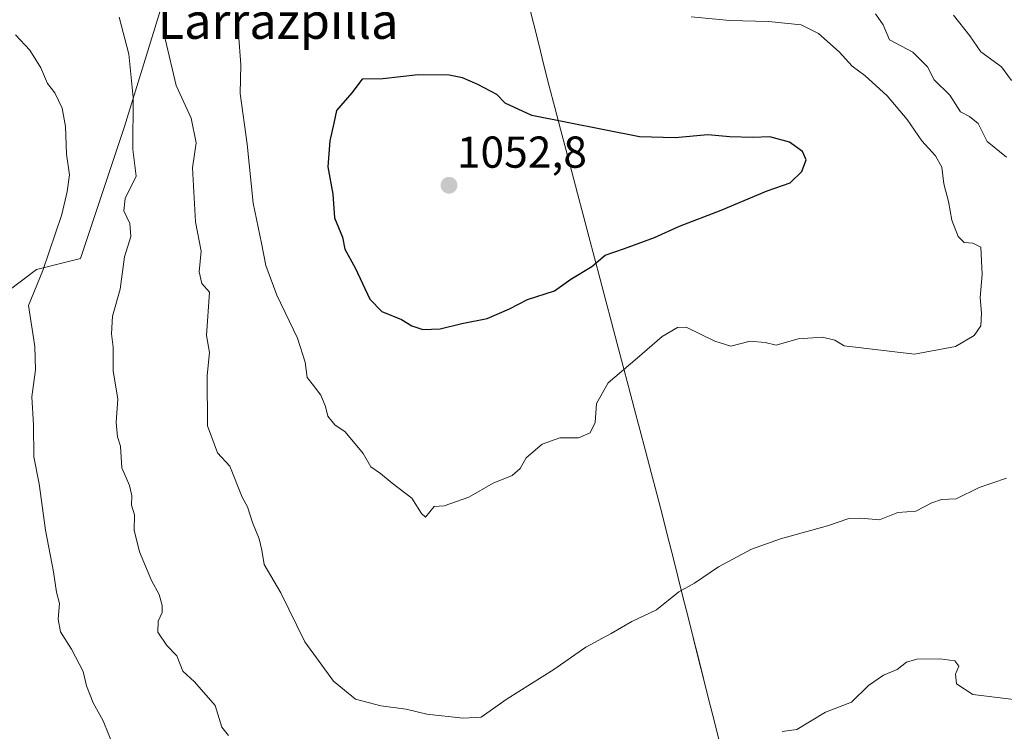
# Model space of a CAD drawing. Units: metres. Extents: x 614309 to 617760, y 4727063 to 4729434.
# Drawn here: x 614885 to 615105, y 4727425 to 4727584 of the extents above; entities that cross this region are included whole.
import ezdxf
from ezdxf.enums import TextEntityAlignment as Align

# ---------------------------------------------------------------- set-up
doc = ezdxf.new("R2010")
doc.units = ezdxf.units.M
doc.header["$MEASUREMENT"] = 0
for name, color, linetype, lineweight in [('Arbolado forestal CxS', 92, 'Continuous', 0), ('Carátula', 7, 'Continuous', 5), ('Curva de nivel maestra', 36, 'Continuous', 30), ('Curva de nivel normal', 36, 'Continuous', 0), ('Matorral CxS', 135, 'Continuous', 0), ('Municipio', 9, 'Continuous', 13), ('Municipio CxS', 142, 'Continuous', 0), ('Punto de cota en terreno', 7, 'Continuous', 0), ('Rótulo de punto de cota en terreno', 19, 'Continuous', 0), ('Texto cartográfico', 19, 'Continuous', 0)]:
    doc.layers.add(name, color=color, linetype=linetype, lineweight=lineweight)
doc.styles.add('Arial', font='txt', dxfattribs={"height": 0.2})

# ---------------------------------------------------------------- blocks, each defined once
blk = doc.blocks.new('*U177')
at = {"layer": 'Municipio CxS', "color": 142, "linetype": 'Continuous', "lineweight": 0}
blk.add_polyline3d([(614998.725, 4727588.045, 1044.3481), (614999.9112, 4727583.3438, 1045.5154), (615001.0975, 4727578.6425, 1046.3385), (615002.2837, 4727573.9413, 1047.2231), (615003.47, 4727569.24, 1048.2202), (615004.739, 4727564.4285, 1049.1278), (615006.008, 4727559.617, 1050.1591), (615007.277, 4727554.8055, 1050.8857), (615008.546, 4727549.994, 1051.3753), (615009.815, 4727545.1825, 1051.6485), (615011.084, 4727540.371, 1051.5696), (615012.353, 4727535.5595, 1051.0024), (615013.622, 4727530.748, 1050.0847), (615014.891, 4727525.9365, 1049.0005), (615016.16, 4727521.125, 1048.0332), (615017.429, 4727516.3135, 1046.9711), (615018.698, 4727511.502, 1046.0104), (615019.967, 4727506.6905, 1045.0769), (615021.236, 4727501.879, 1044.1245), (615022.505, 4727497.0675, 1043.7285), (615023.774, 4727492.256, 1043.6929), (615025.043, 4727487.4445, 1043.3489), (615026.312, 4727482.633, 1042.5328), (615027.581, 4727477.8215, 1042.1743), (615028.85, 4727473.01, 1041.6458), (615029.998, 4727468.442, 1041.0799), (615031.146, 4727463.874, 1040.6904), (615032.294, 4727459.306, 1040.3022), (615033.442, 4727454.738, 1039.7505), (615034.59, 4727450.17, 1039.2242), (615035.738, 4727445.602, 1038.7378), (615036.886, 4727441.034, 1038.133), (615038.034, 4727436.466, 1037.5128), (615039.182, 4727431.898, 1036.8029), (615040.33, 4727427.33, 1036.0969), (615041.478, 4727422.762, 1035.4857)], dxfattribs=at)
blk = doc.blocks.new('5PATER')
at = {"layer": 'Carátula', "linetype": 'Continuous', "lineweight": 5}
h = blk.add_hatch(color=250, dxfattribs=at)
edge = h.paths.add_edge_path()
edge.add_ellipse((0, 0.01), major_axis=(-1.33, -1.34), ratio=0.999422, start_angle=0, end_angle=360)

msp = doc.modelspace()

# ---------------------------------------------------------------- linework, layer by layer
at = {"layer": 'Arbolado forestal CxS', "color": 92, "linetype": 'Continuous', "lineweight": 0}
for points in [[(614858.72, 4727660.43, 1039.92), (614907.94, 4727660.43, 1034.76), (614908.11, 4727660.71, 1034.71), (614910.71, 4727648.99, 1037.09), (614913.18, 4727619.39, 1040.48), (614918.11, 4727592.26, 1041.54), (614908.24, 4727560.19, 1035.79), (614898.37, 4727530.58, 1033.4), (614888.51, 4727528.12, 1030.66), (614878.64, 4727520.72, 1028.97)], [(614908.11, 4727660.71, 1034.71), (614910.71, 4727648.99, 1037.09), (614913.18, 4727619.39, 1040.48), (614918.11, 4727592.26, 1041.54), (614908.24, 4727560.19, 1035.79), (614898.37, 4727530.58, 1033.4), (614888.51, 4727528.12, 1030.66), (614878.64, 4727520.72, 1028.97)]]:
    msp.add_polyline3d(points, dxfattribs=at)
at = {"layer": 'Curva de nivel maestra', "color": 36, "linetype": 'Continuous', "lineweight": 30}
msp.add_polyline3d([(614975.12, 4727514.7, 1050), (614979.01, 4727514.86, 1050), (614983.86, 4727516, 1050), (614989.56, 4727517.12, 1050), (614994.59, 4727519.29, 1050), (614998.56, 4727521.38, 1050), (615004.66, 4727523.36, 1050), (615008.33, 4727525.93, 1050), (615012.99, 4727528.8, 1050), (615015.99, 4727531.31, 1050), (615020.34, 4727532.81, 1050), (615027.07, 4727535.27, 1050), (615032.68, 4727537.86, 1050), (615041.98, 4727541.43, 1050), (615052.32, 4727545.77, 1050), (615057.44, 4727547.56, 1050), (615060.08, 4727550.1, 1050), (615061.03, 4727552.75, 1050), (615060.25, 4727554.55, 1050), (615057.3, 4727556.67, 1050), (615052.9, 4727557.91, 1050), (615049.13, 4727557.73, 1050), (615043.98, 4727557.88, 1050), (615039, 4727558.32, 1050), (615031.72, 4727557.67, 1050), (615023.68, 4727557.85, 1050), (614999.58, 4727562.69, 1050), (614993.57, 4727565.39, 1050), (614991.69, 4727567.4, 1050), (614987.48, 4727569.6, 1050), (614984.02, 4727571.08, 1050), (614981, 4727571.72, 1050), (614974.08, 4727571.8, 1050), (614966.19, 4727570.9, 1050), (614961.56, 4727570.81, 1050), (614959.18, 4727567.71, 1050), (614955.74, 4727563.76, 1050), (614955.2, 4727560.96, 1050), (614954.3, 4727556.98, 1050), (614953.86, 4727551.15, 1050), (614954.96, 4727545.01, 1050), (614955.36, 4727539.74, 1050), (614957.1, 4727535.38, 1050), (614957.61, 4727532.72, 1050), (614959.98, 4727528.49, 1050), (614963.26, 4727521.51, 1050), (614965.9, 4727518.75, 1050), (614970.32, 4727516.9, 1050), (614972.64, 4727515.48, 1050), (614975.12, 4727514.7, 1050)], dxfattribs=at)
at = {"layer": 'Curva de nivel normal', "color": 36, "linetype": 'Continuous', "lineweight": 0}
for points in [[(614917.7, 4727589.54, 1040), (614917.38, 4727579.81, 1040), (614919.82, 4727569.38, 1040), (614923.18, 4727562.06, 1040), (614924.28, 4727556.5, 1040), (614923.49, 4727550.94, 1040), (614924.15, 4727538.85, 1040), (614925.41, 4727532.27, 1040), (614924.97, 4727527.6, 1040), (614925.59, 4727524.99, 1040), (614927.33, 4727523.04, 1040)], [(614932.74, 4727589.18, 1045), (614933.82, 4727581.02, 1045), (614934.31, 4727574.02, 1045)], [(614907.02, 4727584.7, 1035), (614909.18, 4727576.37, 1035), (614910.19, 4727566.7, 1035), (614910.14, 4727555.04, 1035), (614910.89, 4727549.04, 1035), (614908.42, 4727544.06, 1035), (614908.1, 4727541.29, 1035), (614909.43, 4727538.41, 1035), (614909.68, 4727535.53, 1035), (614908.28, 4727530.98, 1035), (614907.26, 4727523.72, 1035), (614905.56, 4727517.7, 1035), (614905.35, 4727513.71, 1035), (614905.74, 4727510.71, 1035), (614905.7, 4727505.32, 1035), (614906.78, 4727499.16, 1035), (614906.37, 4727493.81, 1035), (614906.67, 4727490.64, 1035), (614907.36, 4727488.49, 1035), (614907.64, 4727483.7, 1035), (614909.35, 4727479.71, 1035), (614909.92, 4727477.35, 1035), (614909.8, 4727475.26, 1035), (614910.46, 4727473.1, 1035), (614910.44, 4727469.71, 1035), (614911.62, 4727464.8, 1035), (614914.31, 4727458.38, 1035), (614916, 4727455.24, 1035), (614916.72, 4727452.81, 1035), (614916.71, 4727451.24, 1035), (614915.77, 4727449.31, 1035), (614915.71, 4727446.79, 1035), (614917.7, 4727443.86, 1035), (614919.97, 4727441.48, 1035), (614921.3, 4727438.06, 1035), (614923.91, 4727435.71, 1035), (614928.57, 4727430.35, 1035), (614930.09, 4727425.54, 1035), (614931.57, 4727423.63, 1035)], [(614934.31, 4727574.02, 1045), (614934.15, 4727567.59, 1045), (614935.72, 4727556.2, 1045), (614937.06, 4727542.98, 1045), (614938.98, 4727534.03, 1045), (614939.92, 4727529, 1045), (614942.4, 4727522.38, 1045), (614947.05, 4727512.71, 1045), (614948.73, 4727507.38, 1045), (614949.22, 4727503.88, 1045), (614950.65, 4727502.15, 1045), (614952.26, 4727499.98, 1045), (614953.33, 4727497.38, 1045), (614953.86, 4727495.24, 1045), (614955.43, 4727493.3, 1045), (614957.74, 4727491.73, 1045), (614961.76, 4727486.87, 1045), (614963.47, 4727483.92, 1045), (614965.61, 4727482.36, 1045), (614968.28, 4727480.22, 1045), (614972.68, 4727476.9, 1045), (614974.85, 4727473.41, 1045), (614975.71, 4727472.64, 1045), (614977.7, 4727475.01, 1045), (614979.88, 4727475.18, 1045), (614985.44, 4727477.07, 1045), (614990.9, 4727480.26, 1045), (614995.12, 4727481.91, 1045), (614996.92, 4727483.51, 1045), (614998.27, 4727485.94, 1045), (615001.85, 4727488.98, 1045), (615005.83, 4727490.36, 1045), (615010.01, 4727490.4, 1045), (615012.65, 4727491.5, 1045), (615013.73, 4727493.86, 1045), (615014.04, 4727498.12, 1045), (615016.66, 4727502.7, 1045), (615023.2, 4727508.22, 1045), (615028.8, 4727513.09, 1045), (615032.21, 4727515.11, 1045), (615034.17, 4727515.19, 1045), (615040.59, 4727512.04, 1045), (615044.16, 4727510.97, 1045), (615048.52, 4727512.1, 1045), (615051.84, 4727511.77, 1045), (615054.32, 4727511.19, 1045), (615059.28, 4727512.55, 1045), (615064.75, 4727512.98, 1045), (615067.5, 4727512.26, 1045), (615069.55, 4727511.03, 1045), (615085.32, 4727509.14, 1045), (615094.56, 4727510.89, 1045), (615098.76, 4727513.3, 1045), (615100.19, 4727515.53, 1045), (615100.39, 4727518.31, 1045), (615100.06, 4727521.86, 1045), (615100.52, 4727527.04, 1045), (615100.24, 4727533.16, 1045), (615098.45, 4727534, 1045), (615096.49, 4727534.21, 1045), (615095.11, 4727535.5, 1045), (615093.71, 4727539.17, 1045), (615093, 4727543.34, 1045), (615091.94, 4727547.37, 1045), (615091.49, 4727551.04, 1045), (615090.03, 4727553.58, 1045), (615087.01, 4727556.94, 1045), (615083.69, 4727561.74, 1045), (615079.19, 4727567.07, 1045), (615074.23, 4727571.63, 1045), (615071.34, 4727573.74, 1045), (615068.45, 4727576.92, 1045), (615063.86, 4727581.06, 1045), (615059.93, 4727582.97, 1045), (615052.6, 4727583.72, 1045), (615043.95, 4727583.99, 1045), (615035.3, 4727584.75, 1045)], [(615105.96, 4727553.3, 1040), (615101.64, 4727556.85, 1040), (615099.6, 4727560.86, 1040), (615097.67, 4727562.45, 1040), (615095.67, 4727563.46, 1040), (615093.28, 4727567.22, 1040), (615089.78, 4727570.65, 1040), (615088.26, 4727573.55, 1040), (615084.99, 4727576.82, 1040), (615079.77, 4727579.65, 1040), (615078.32, 4727582.99, 1040), (615076.6, 4727585.45, 1040)], [(615107.1, 4727570.48, 1035), (615104.83, 4727573.55, 1035), (615100.23, 4727576.95, 1035), (615097.72, 4727580.53, 1035), (615094.1, 4727585.16, 1035)], [(614883.83, 4727580.71, 1030), (614887.04, 4727577.29, 1030), (614889.5, 4727573.37, 1030), (614891, 4727569.85, 1030), (614892.59, 4727567.74, 1030), (614894.26, 4727564.29, 1030), (614895.01, 4727560.16, 1030), (614895.23, 4727553.95, 1030), (614895.9, 4727549.37, 1030), (614895.36, 4727545.61, 1030), (614894.23, 4727540.43, 1030), (614889.9, 4727527.94, 1030), (614886.76, 4727520.06, 1030), (614888.12, 4727510.84, 1030), (614888.32, 4727505.64, 1030), (614887.49, 4727499.6, 1030), (614887.82, 4727493.32, 1030), (614887.91, 4727486.12, 1030), (614889.12, 4727480.05, 1030), (614890.54, 4727469.71, 1030), (614892.32, 4727460.38, 1030), (614893.02, 4727455.77, 1030), (614893.69, 4727453.27, 1030), (614893.39, 4727449.74, 1030), (614893.89, 4727446.91, 1030), (614896.37, 4727443.01, 1030), (614898.99, 4727438.01, 1030), (614899.74, 4727434.8, 1030), (614901.24, 4727430.96, 1030), (614903.46, 4727426.95, 1030), (614906.01, 4727420.66, 1030)], [(614927.33, 4727523.04, 1040), (614926.6, 4727513.3, 1040), (614927.33, 4727509.54, 1040), (614926.76, 4727504.33, 1040), (614926.82, 4727493.09, 1040), (614929.11, 4727487.05, 1040), (614931.83, 4727484.03, 1040), (614934.61, 4727477.12, 1040), (614935.81, 4727474.9, 1040), (614936.96, 4727471.38, 1040), (614938.46, 4727467.71, 1040), (614939.03, 4727465.22, 1040), (614939.53, 4727462, 1040), (614943.28, 4727455.67, 1040), (614948.7, 4727444.66, 1040), (614955.12, 4727435.83, 1040), (614960.05, 4727431.81, 1040), (614965.73, 4727430.29, 1040), (614971.39, 4727429.57, 1040), (614976.01, 4727428.43, 1040), (614984.15, 4727427.57, 1040), (614988.18, 4727427.74, 1040), (614994.06, 4727431.88, 1040), (615004.51, 4727438.48, 1040), (615011.66, 4727443.48, 1040), (615017.33, 4727446.52, 1040), (615021.99, 4727449.2, 1040), (615027.54, 4727451.82, 1040), (615032.52, 4727455.86, 1040), (615036.06, 4727457.82, 1040), (615041.4, 4727461.44, 1040), (615048.84, 4727465.4, 1040), (615055.32, 4727467.78, 1040), (615065.84, 4727470.66, 1040), (615070.62, 4727472.29, 1040), (615073.33, 4727472.37, 1040), (615077.52, 4727471.98, 1040), (615081.65, 4727473.63, 1040), (615085.65, 4727473.98, 1040), (615089.22, 4727475.85, 1040), (615091.39, 4727476.6, 1040), (615094.67, 4727476.72, 1040), (615099.82, 4727479.22, 1040), (615105.94, 4727481.33, 1040)], [(615055.72, 4727424.55, 1035), (615058.95, 4727424.98, 1035), (615065.39, 4727428.89, 1035), (615071.22, 4727431.14, 1035), (615075.06, 4727434.89, 1035), (615078.4, 4727437.19, 1035), (615081.44, 4727438.45, 1035), (615083.54, 4727440.11, 1035), (615085.9, 4727440.74, 1035), (615091.06, 4727440.86, 1035), (615094.38, 4727440.38, 1035), (615095.28, 4727439.23, 1035), (615094.54, 4727437.38, 1035), (615094.76, 4727435.22, 1035), (615098.4, 4727432.85, 1035), (615109.98, 4727431.44, 1035), (615114.86, 4727431.24, 1035), (615116.73, 4727430.46, 1035), (615117.39, 4727428.78, 1035), (615118.72, 4727426.78, 1035), (615120.07, 4727425.63, 1035), (615120.79, 4727423.63, 1035)]]:
    msp.add_polyline3d(points, dxfattribs=at)
at = {"layer": 'Matorral CxS', "color": 135, "linetype": 'Continuous', "lineweight": 0}
for points in [[(614878.64, 4727520.72, 1028.97), (614888.51, 4727528.12, 1030.66), (614898.37, 4727530.58, 1033.4), (614908.24, 4727560.19, 1035.79), (614918.11, 4727592.26, 1041.54), (614913.18, 4727619.39, 1040.48), (614910.71, 4727648.99, 1037.09), (614908.11, 4727660.71, 1034.71), (614922.57, 4727660.43, 1033.54), (614944.27, 4727658.94, 1030.97), (614958.93, 4727653.16, 1029.62), (615000.42, 4727668.92, 1021.41), (615037.4, 4727671.17, 1018.7), (615059.74, 4727640.1, 1026.58), (615061.56, 4727615.33, 1034.84), (615092.35, 4727596.62, 1032.72), (615121.34, 4727587.56, 1026.33)], [(614908.11, 4727660.71, 1034.71), (614910.71, 4727648.99, 1037.09), (614913.18, 4727619.39, 1040.48), (614918.11, 4727592.26, 1041.54), (614908.24, 4727560.19, 1035.79), (614898.37, 4727530.58, 1033.4), (614888.51, 4727528.12, 1030.66), (614878.64, 4727520.72, 1028.97)]]:
    msp.add_polyline3d(points, dxfattribs=at)
at = {"layer": 'Municipio', "color": 9, "linetype": 'Continuous', "lineweight": 13}
msp.add_polyline3d([(614998.72, 4727588.04, 1044.35), (614999.91, 4727583.34, 1045.52), (615001.1, 4727578.64, 1046.34), (615002.28, 4727573.94, 1047.22), (615003.47, 4727569.24, 1048.22), (615004.74, 4727564.43, 1049.13), (615006.01, 4727559.62, 1050.16), (615007.28, 4727554.81, 1050.89), (615008.55, 4727549.99, 1051.38), (615009.82, 4727545.18, 1051.65), (615011.08, 4727540.37, 1051.57), (615012.35, 4727535.56, 1051), (615013.62, 4727530.75, 1050.08), (615014.89, 4727525.94, 1049), (615016.16, 4727521.12, 1048.03), (615017.43, 4727516.31, 1046.97), (615018.7, 4727511.5, 1046.01), (615019.97, 4727506.69, 1045.08), (615021.24, 4727501.88, 1044.12), (615022.5, 4727497.07, 1043.73), (615023.77, 4727492.26, 1043.69), (615025.04, 4727487.44, 1043.35), (615026.31, 4727482.63, 1042.53), (615027.58, 4727477.82, 1042.17), (615028.85, 4727473.01, 1041.65), (615030, 4727468.44, 1041.08), (615031.15, 4727463.87, 1040.69), (615032.29, 4727459.31, 1040.3), (615033.44, 4727454.74, 1039.75), (615034.59, 4727450.17, 1039.22), (615035.74, 4727445.6, 1038.74), (615036.89, 4727441.03, 1038.13), (615038.03, 4727436.47, 1037.51), (615039.18, 4727431.9, 1036.8), (615040.33, 4727427.33, 1036.1), (615041.48, 4727422.76, 1035.49)], dxfattribs=at)
msp.add_polyline3d([(614998.72, 4727588.04, 1044.35), (614999.91, 4727583.34, 1045.52), (615001.1, 4727578.64, 1046.34), (615002.28, 4727573.94, 1047.22), (615003.47, 4727569.24, 1048.22), (615004.74, 4727564.43, 1049.13), (615006.01, 4727559.62, 1050.16), (615007.28, 4727554.81, 1050.89), (615008.55, 4727549.99, 1051.38), (615009.82, 4727545.18, 1051.65), (615011.08, 4727540.37, 1051.57), (615012.35, 4727535.56, 1051), (615013.62, 4727530.75, 1050.08), (615014.89, 4727525.94, 1049), (615016.16, 4727521.12, 1048.03), (615017.43, 4727516.31, 1046.97), (615018.7, 4727511.5, 1046.01), (615019.97, 4727506.69, 1045.08), (615021.24, 4727501.88, 1044.12), (615022.5, 4727497.07, 1043.73), (615023.77, 4727492.26, 1043.69), (615025.04, 4727487.44, 1043.35), (615026.31, 4727482.63, 1042.53), (615027.58, 4727477.82, 1042.17), (615028.85, 4727473.01, 1041.65), (615030, 4727468.44, 1041.08), (615031.15, 4727463.87, 1040.69), (615032.29, 4727459.31, 1040.3), (615033.44, 4727454.74, 1039.75), (615034.59, 4727450.17, 1039.22), (615035.74, 4727445.6, 1038.74), (615036.89, 4727441.03, 1038.13), (615038.03, 4727436.47, 1037.51), (615039.18, 4727431.9, 1036.8), (615040.33, 4727427.33, 1036.1), (615041.48, 4727422.76, 1035.49)], dxfattribs=at)
at = {"layer": 'Municipio CxS', "color": 142, "linetype": 'Continuous', "lineweight": 0}
msp.add_polyline3d([(615041.48, 4727422.76, 1035.49), (615040.33, 4727427.33, 1036.1), (615039.18, 4727431.9, 1036.8), (615038.03, 4727436.47, 1037.51), (615036.89, 4727441.03, 1038.13), (615035.74, 4727445.6, 1038.74), (615034.59, 4727450.17, 1039.22), (615033.44, 4727454.74, 1039.75), (615032.29, 4727459.31, 1040.3), (615031.15, 4727463.87, 1040.69), (615030, 4727468.44, 1041.08), (615028.85, 4727473.01, 1041.65), (615027.58, 4727477.82, 1042.17), (615026.31, 4727482.63, 1042.53), (615025.04, 4727487.44, 1043.35), (615023.77, 4727492.26, 1043.69), (615022.5, 4727497.07, 1043.73), (615021.24, 4727501.88, 1044.12), (615019.97, 4727506.69, 1045.08), (615018.7, 4727511.5, 1046.01), (615017.43, 4727516.31, 1046.97), (615016.16, 4727521.12, 1048.03), (615014.89, 4727525.94, 1049), (615013.62, 4727530.75, 1050.08), (615012.35, 4727535.56, 1051), (615011.08, 4727540.37, 1051.57), (615009.82, 4727545.18, 1051.65), (615008.55, 4727549.99, 1051.38), (615007.28, 4727554.81, 1050.89), (615006.01, 4727559.62, 1050.16), (615004.74, 4727564.43, 1049.13), (615003.47, 4727569.24, 1048.22), (615002.28, 4727573.94, 1047.22), (615001.1, 4727578.64, 1046.34), (614999.91, 4727583.34, 1045.52), (614998.72, 4727588.04, 1044.35)], dxfattribs=at)

# ---------------------------------------------------------------- block references
msp.add_blockref('*U177', (0, 0), dxfattribs=at)
at = {"layer": 'Punto de cota en terreno', "linetype": 'Continuous', "lineweight": 0}
msp.add_blockref('5PATER', (614981, 4727547, 1052.8), dxfattribs=at)

# ---------------------------------------------------------------- texts
at = {"layer": 'Rótulo de punto de cota en terreno', "color": 19, "linetype": 'Continuous', "lineweight": 0, "style": 'Arial'}
msp.add_text('1052,8', height=7, dxfattribs=at).set_placement((614982.76, 4727548.76), align=Align.BOTTOM_LEFT)
at = {"layer": 'Texto cartográfico', "color": 19, "linetype": 'Continuous', "lineweight": 0, "style": 'Arial'}
msp.add_text('Larrazpilla', height=8, dxfattribs=at).set_placement((614942.67, 4727583.84), align=Align.MIDDLE_CENTER)

doc.saveas('drawing.dxf')
